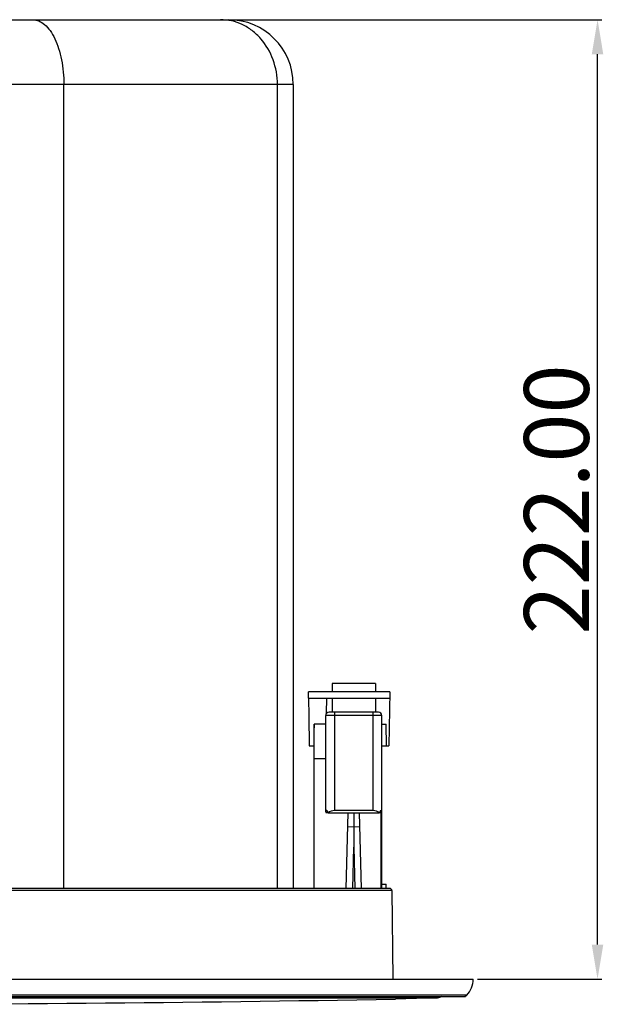
# Model space of a CAD drawing. Units: millimetres. Extents: x 6951 to 8924, y 954 to 2330.
# Drawn here: x 7790 to 7925, y 1511 to 1739 of the extents above; entities that cross this region are included whole.
import ezdxf

# ---------------------------------------------------------------- set-up
doc = ezdxf.new("R2010")
doc.units = ezdxf.units.MM
doc.dimstyles.new('13', dxfattribs={"dimtxt": 15, "dimasz": 8, "dimexe": 1, "dimexo": 1, "dimgap": 2, "dimtad": 1, "dimzin": 1, "dimdsep": 46, "dimtxsty": 'Standard', "dimcen": 0.353176, "dimclrd": 1, "dimclre": 1, "dimclrt": 2, "dimadec": 0, "dimazin": 3, "dimtfac": 1, "dimtofl": 0, "dimtmove": 0, "dimatfit": 3, "dimfxl": 1, "dimtolj": 1, "dimtzin": 0, "dimarcsym": 0})

# ---------------------------------------------------------------- blocks, each defined once
blk = doc.blocks.new('*D19')
at = {"color": 1, "lineweight": -2}
for p, q in [((7837.11, 1739.07), (7924.31, 1739.07)), ((7923.31, 1525.07), (7923.31, 1731.07)), ((7895.54, 1517.07), (7924.31, 1517.07))]:
    blk.add_line(p, q, dxfattribs=at)
at = {"color": 1}
for points in [[(7921.98, 1731.07), (7924.64, 1731.07), (7923.31, 1739.07)], [(7921.98, 1525.07), (7924.64, 1525.07), (7923.31, 1517.07)]]:
    blk.add_solid(points, dxfattribs=at)
at = {"layer": 'Defpoints', "color": 0}
for p in [(7836.11, 1739.07), (7923.31, 1739.07), (7894.54, 1517.07)]:
    blk.add_point(p, dxfattribs=at)
at = {"color": 2, "insert": (7913.81, 1628.07), "char_height": 15, "attachment_point": 5, "rotation": 90}
blk.add_mtext('\\A1;222.00', dxfattribs=at)

msp = doc.modelspace()

# ---------------------------------------------------------------- linework, layer by layer
at = {"color": 7, "linetype": 'Continuous'}
for p, q in [((7642.939, 1739.066), (7837.939, 1739.066)), ((7852.939, 1724.066), (7627.939, 1724.066)), ((7799.871, 1538.066), (7799.871, 1724.066)), ((7849.269, 1538.066), (7849.269, 1724.066)), ((7852.939, 1724.066), (7852.939, 1538.066)), ((7875.239, 1583.566), (7856.439, 1583.566)), ((7856.46, 1582.066), (7856.439, 1583.566)), ((7871.939, 1585.466), (7861.939, 1585.466)), ((7861.939, 1585.466), (7861.939, 1583.566)), ((7871.939, 1585.466), (7871.939, 1583.566)), ((7875.239, 1583.566), (7875.065, 1571.066)), ((7856.46, 1582.066), (7875.218, 1582.066)), ((7860.641, 1578.589), (7860.689, 1582.066)), ((7861.939, 1582.066), (7861.939, 1578.866)), ((7871.939, 1582.066), (7871.939, 1578.866)), ((7872.639, 1578.866), (7861.239, 1578.866)), ((7862.439, 1578.866), (7862.439, 1556.07)), ((7871.439, 1556.07), (7871.439, 1578.866)), ((7873.439, 1578.066), (7860.439, 1578.066)), ((7860.439, 1555.763), (7860.439, 1578.066)), ((7873.439, 1555.763), (7873.439, 1578.066)), ((7860.439, 1576.066), (7857.789, 1576.066)), ((7857.789, 1538.066), (7857.789, 1576.066)), ((7873.439, 1576.066), (7874.439, 1576.066)), ((7874.483, 1571.066), (7874.439, 1576.066)), ((7856.615, 1571.066), (7857.789, 1571.066)), ((7873.439, 1571.066), (7875.065, 1571.066)), ((7860.469, 1568.066), (7857.789, 1568.066)), ((7860.439, 1556.302), (7860.439, 1556.291)), ((7871.439, 1556.07), (7862.439, 1556.07)), ((7873.439, 1556.289), (7873.439, 1556.302)), ((7860.439, 1555.763), (7860.474, 1555.763)), ((7860.488, 1555.648), (7860.974, 1555.648)), ((7861.045, 1555.532), (7872.834, 1555.532)), ((7865.189, 1538.066), (7865.647, 1555.532)), ((7866.939, 1555.539), (7866.939, 1552.357)), ((7868.689, 1538.066), (7868.232, 1555.532)), ((7872.905, 1555.648), (7873.39, 1555.648)), ((7873.275, 1538.066), (7873.275, 1555.648)), ((7873.353, 1555.648), (7873.353, 1538.066)), ((7873.404, 1555.763), (7873.439, 1555.763)), ((7865.565, 1552.394), (7866.939, 1552.357)), ((7866.939, 1552.357), (7868.314, 1552.394)), ((7866.939, 1552.357), (7866.939, 1547.595)), ((7866.69, 1538.066), (7866.939, 1547.595)), ((7866.939, 1547.595), (7867.189, 1538.066)), ((7875.26, 1538.066), (7605.619, 1538.066)), ((7873.353, 1539.066), (7874.439, 1539.066)), ((7874.439, 1538.066), (7874.439, 1539.066)), ((7875.76, 1537.57), (7605.118, 1537.57)), ((7875.76, 1537.57), (7875.939, 1517.066)), ((7586.339, 1517.066), (7894.539, 1517.066)), ((7893.061, 1513.375), (7587.818, 1513.375)), ((7588.541, 1513.066), (7892.789, 1513.066)), ((7590.416, 1512.742), (7886.297, 1512.742)), ((7886.297, 1512.742), (7876.586, 1512.482))]:
    msp.add_line(p, q, dxfattribs=at)
for centre, radius, start, end in [((7837.939, 1724.066), 15, 0, 90), ((7861.239, 1578.066), 0.8, 90.00001, 180), ((7872.639, 1578.066), 0.8, 0, 89.99999), ((7875.26, 1537.566), 0.5, 0.5, 90), ((7889.195, 1517.066), 5.344, 316.32736, 0), ((7740.439, 9132.496), 7621.23, 268.8720619, 271.0235938), ((7892.337, 1514.066), 1, 270, 316.32736)]:
    msp.add_arc(centre, radius, start, end, dxfattribs=at)
for centre, major_axis, ratio, start_param, end_param in [((7866.939, 910.22), (0, 1074.996), 0.0109006, 0.902826, 0.9087367), ((7862.439, 1556.322), (0, 3.062), 0.6531646, -4.7056521, -4.4902788), ((7862.439, 1555.229), (2, 0), 0.9502924, 2.6141, 2.9194825), ((7862.439, 1557.727), (0, 3.062), 0.6531646, -4.1848963, -3.9130147), ((7862.439, 1554.169), (2, 0), 0.9502924, 1.5707963, 2.3422184), ((7871.439, 1554.169), (2, 0), 0.9502924, 0.7993743, 1.5707963), ((7871.439, 1557.727), (0, 3.062), 0.6531646, 3.9130147, 4.1848963), ((7871.439, 1555.229), (2, 0), 0.9502924, 0.2221102, 0.5274927), ((7871.439, 1556.322), (0, 3.062), 0.6531646, 4.4902788, 4.7056521)]:
    msp.add_ellipse(centre, major_axis=major_axis, ratio=ratio, start_param=start_param, end_param=end_param, dxfattribs=at)
for points, knots in [([(7792.681, 1739.066), (7793.159, 1739.066), (7794.176, 1738.843), (7795.553, 1737.923), (7796.788, 1736.494), (7797.857, 1734.612), (7798.732, 1732.34), (7799.619, 1728.816), (7799.871, 1725.988), (7799.871, 1724.066)], [0, 0, 0, 0, 0.0798243, 0.168811, 0.2725959, 0.393025, 0.529209, 0.6784578, 1, 1, 1, 1]), ([(7849.269, 1724.066), (7849.269, 1726.008), (7848.614, 1729.863), (7846.191, 1734.062), (7843.493, 1736.597), (7841.199, 1738.002), (7838.705, 1738.869), (7836.967, 1739.066), (7836.106, 1739.066)], [0, 0, 0, 0, 0.2641342, 0.5198329, 0.6436438, 0.7644514, 0.8829236, 1, 1, 1, 1]), ([(7887.248, 1513.066), (7887.103, 1512.966), (7886.798, 1512.808), (7886.46, 1512.747), (7886.297, 1512.742)], [0, 0, 0, 0, 0.5190342, 1, 1, 1, 1])]:
    msp.add_open_spline(points, degree=3, knots=knots, dxfattribs=at)
msp.add_open_spline([(7856.46, 1582.066), (7856.512, 1578.399), (7856.563, 1574.732), (7856.615, 1571.066)], degree=3, dxfattribs=at)

# ---------------------------------------------------------------- dimensions: what is measured, and where the dimension line sits
dim = msp.add_linear_dim(base=(7923.31, 1739.066), p1=(7894.539, 1517.066), p2=(7836.106, 1739.066), angle=90, dimstyle='13')
dim.commit()
dim.dimension.update_dxf_attribs({"geometry": '*D19', "text_midpoint": (7913.81, 1628.066)})

doc.saveas('drawing.dxf')
